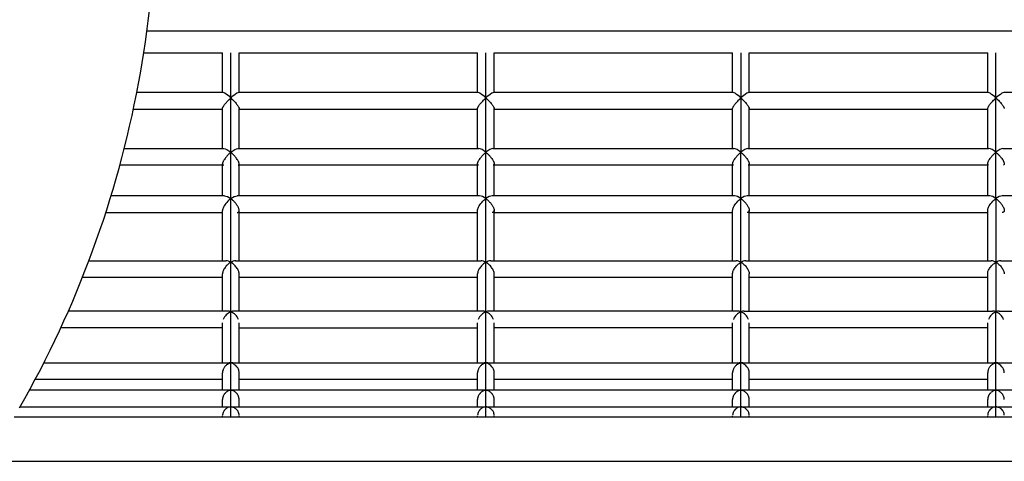
# Model space of a CAD drawing. Units: millimetres. Extents: x 112277 to 130017, y 4670 to 16485.
# Drawn here: x 120870 to 121937, y 7444 to 7923 of the extents above; entities that cross this region are included whole.
import ezdxf

# ---------------------------------------------------------------- set-up
doc = ezdxf.new("R2010")
doc.units = ezdxf.units.MM
doc.layers.add('DEFAULT', color=7, linetype='Continuous')
doc.layers.add('DiKom', color=7, linetype='Continuous')

# ---------------------------------------------------------------- blocks, each defined once
blk = doc.blocks.new('RPS-19602')
at = {"layer": 'DiKom', "color": 0}
for p, q in [((140994.2, 7911.1), (142838.7, 7911.1)), ((140990.8, 7887.1), (141076.1, 7887.1)), ((141076.1, 7844.2), (141076.1, 7887.1)), ((141085.1, 7838.3), (141085.1, 7887.1)), ((141094.1, 7844.2), (141094.1, 7887.1)), ((141094.1, 7887.1), (141352.3, 7887.1)), ((141352.3, 7844.2), (141352.3, 7887.1)), ((141361.3, 7838.3), (141361.3, 7887.1)), ((141370.3, 7844.2), (141370.3, 7887.1)), ((141370.3, 7887.1), (141628.5, 7887.1)), ((141628.5, 7844.2), (141628.5, 7887.1)), ((141637.5, 7887.1), (141637.5, 7838.3)), ((141646.5, 7844.2), (141646.5, 7887.1)), ((141646.5, 7887.1), (141904.7, 7887.1)), ((141904.7, 7844.2), (141904.7, 7887.1)), ((141913.7, 7838.3), (141913.7, 7887.1)), ((141076.6, 7844.2), (140983.2, 7844.2)), ((141085.1, 7779.3), (141085.1, 7838.3)), ((141352.8, 7844.2), (141093.6, 7844.2)), ((141361.3, 7779.3), (141361.3, 7838.3)), ((141629, 7844.2), (141369.8, 7844.2)), ((141637.5, 7838.3), (141637.5, 7779.3)), ((141905.2, 7844.2), (141646, 7844.2)), ((141913.7, 7779.3), (141913.7, 7838.3)), ((142181.4, 7844.2), (141922.2, 7844.2)), ((141076.1, 7783.5), (141076.1, 7826.8)), ((141094.1, 7783.5), (141094.1, 7826.8)), ((141352.3, 7783.5), (141352.3, 7826.8)), ((141370.3, 7783.5), (141370.3, 7826.8)), ((141628.5, 7783.5), (141628.5, 7826.8)), ((141646.5, 7783.5), (141646.5, 7826.8)), ((141904.7, 7783.5), (141904.7, 7826.8)), ((140979.6, 7826.2), (141076.1, 7826.2)), ((141094.1, 7826.2), (141352.3, 7826.2)), ((141370.3, 7826.2), (141628.5, 7826.2)), ((141646.5, 7826.2), (141904.7, 7826.2)), ((140969.7, 7783.5), (141077.4, 7783.5)), ((141085.1, 7729.1), (141085.1, 7779.3)), ((141092.7, 7783.5), (141353.6, 7783.5)), ((141361.3, 7729.1), (141361.3, 7779.3)), ((141368.9, 7783.5), (141629.8, 7783.5)), ((141637.5, 7729.1), (141637.5, 7779.3)), ((141645.1, 7783.5), (141906, 7783.5)), ((141913.7, 7729.1), (141913.7, 7779.3)), ((141921.3, 7783.5), (142182.2, 7783.5)), ((141076.1, 7765.5), (140964.9, 7765.5)), ((141076.1, 7732.1), (141076.1, 7767)), ((141094.1, 7732.1), (141094.1, 7767)), ((141352.3, 7765.5), (141094.1, 7765.5)), ((141352.3, 7732.1), (141352.3, 7767)), ((141370.3, 7732.1), (141370.3, 7767)), ((141628.5, 7765.5), (141370.3, 7765.5)), ((141628.5, 7732.1), (141628.5, 7767)), ((141646.5, 7732.1), (141646.5, 7767)), ((141904.7, 7765.5), (141646.5, 7765.5)), ((141904.7, 7732.1), (141904.7, 7767)), ((141078.3, 7732.1), (140955.4, 7732.1)), ((141354.5, 7732.1), (141091.9, 7732.1)), ((141630.7, 7732.1), (141368.1, 7732.1)), ((141906.9, 7732.1), (141644.3, 7732.1)), ((142183.1, 7732.1), (141920.5, 7732.1)), ((141085.1, 7660), (141085.1, 7729.1)), ((141361.3, 7660), (141361.3, 7729.1)), ((141637.5, 7660), (141637.5, 7729.1)), ((141913.7, 7729.1), (141913.7, 7660)), ((140949.7, 7714.1), (141076.1, 7714.1)), ((141076.1, 7661.7), (141076.1, 7716.4)), ((141094.1, 7661.7), (141094.1, 7716.5)), ((141094.1, 7714.1), (141352.3, 7714.1)), ((141352.3, 7661.7), (141352.3, 7716.4)), ((141370.3, 7661.7), (141370.3, 7716.5)), ((141370.3, 7714.1), (141628.5, 7714.1)), ((141628.5, 7661.7), (141628.5, 7716.4)), ((141646.5, 7661.7), (141646.5, 7716.5)), ((141646.5, 7714.1), (141904.7, 7714.1)), ((141904.7, 7661.7), (141904.7, 7716.4)), ((140931.4, 7661.7), (141079.8, 7661.7)), ((141085.1, 7606.4), (141085.1, 7660)), ((141090.3, 7661.7), (141356, 7661.7)), ((141361.3, 7606.4), (141361.3, 7660)), ((141366.5, 7661.7), (141632.2, 7661.7)), ((141637.5, 7606.4), (141637.5, 7660)), ((141642.7, 7661.7), (141908.4, 7661.7)), ((141913.7, 7660), (141913.7, 7606.4)), ((141918.9, 7661.7), (142184.6, 7661.7)), ((141076.1, 7607.1), (141076.1, 7647.6)), ((141094.1, 7607.1), (141094.1, 7647.6)), ((141352.3, 7607.1), (141352.3, 7647.6)), ((141370.3, 7607.1), (141370.3, 7647.6)), ((141628.5, 7607.1), (141628.5, 7647.6)), ((141646.5, 7607.1), (141646.5, 7647.6)), ((141904.7, 7607.1), (141904.7, 7647.6)), ((141076.1, 7643.7), (140924.4, 7643.7)), ((141352.3, 7643.7), (141094.1, 7643.7)), ((141628.5, 7643.7), (141370.3, 7643.7)), ((141904.7, 7643.7), (141646.5, 7643.7)), ((141081.4, 7607.1), (140909.1, 7607.1)), ((141085.1, 7550.9), (141085.1, 7606.4)), ((141357.6, 7607.1), (141088.7, 7607.1)), ((141361.3, 7550.9), (141361.3, 7606.4)), ((141633.8, 7607.1), (141364.9, 7607.1)), ((141637.5, 7550.9), (141637.5, 7606.4)), ((141641.1, 7607.1), (141910, 7607.1)), ((141913.7, 7550.9), (141913.7, 7606.4)), ((141917.3, 7607.1), (142186.2, 7607.1)), ((141076.1, 7551.2), (141076.1, 7594.6)), ((141094.1, 7551.2), (141094.1, 7594.6)), ((141352.3, 7551.2), (141352.3, 7594.6)), ((141370.3, 7551.2), (141370.3, 7594.6)), ((141628.5, 7551.2), (141628.5, 7594.6)), ((141646.5, 7551.2), (141646.5, 7594.6)), ((141904.7, 7551.2), (141904.7, 7594.6)), ((141076.1, 7589.1), (140901, 7589.1)), ((141094.1, 7589.1), (141352.3, 7589.1)), ((141628.5, 7589.1), (141370.3, 7589.1)), ((141904.7, 7589.1), (141646.5, 7589.1)), ((140882.7, 7551.2), (141083.1, 7551.2)), ((141085.1, 7521.4), (141085.1, 7550.9)), ((141087, 7551.2), (141359.3, 7551.2)), ((141361.3, 7521.4), (141361.3, 7550.9)), ((141363.2, 7551.2), (141635.5, 7551.2)), ((141637.5, 7521.4), (141637.5, 7550.9)), ((141639.4, 7551.2), (141911.7, 7551.2)), ((141913.7, 7521.4), (141913.7, 7550.9)), ((141915.6, 7551.2), (142187.9, 7551.2)), ((141076.1, 7521.4), (141076.1, 7540.2)), ((141094.1, 7521.4), (141094.1, 7540.2)), ((141352.3, 7521.4), (141352.3, 7540.2)), ((141370.3, 7521.4), (141370.3, 7540.2)), ((141628.5, 7521.4), (141628.5, 7540.2)), ((141646.5, 7521.4), (141646.5, 7540.2)), ((141904.7, 7521.4), (141904.7, 7540.2)), ((141076.1, 7533.2), (140873.3, 7533.2)), ((141352.3, 7533.2), (141094.1, 7533.2)), ((141628.5, 7533.2), (141370.3, 7533.2)), ((141904.7, 7533.2), (141646.5, 7533.2)), ((141083.9, 7521.4), (140867, 7521.4)), ((141085.1, 7503.4), (141085.1, 7521.4)), ((141360.1, 7521.4), (141086.2, 7521.4)), ((141361.3, 7503.4), (141361.3, 7521.4)), ((141636.3, 7521.4), (141362.4, 7521.4)), ((141637.5, 7503.4), (141637.5, 7521.4)), ((141912.5, 7521.4), (141638.6, 7521.4)), ((141913.7, 7503.4), (141913.7, 7521.4)), ((142188.7, 7521.4), (141914.8, 7521.4)), ((141076.1, 7503.4), (141076.1, 7511.3)), ((141094.1, 7503.4), (141094.1, 7511.3)), ((141352.3, 7503.4), (141352.3, 7511.3)), ((141370.3, 7503.4), (141370.3, 7511.3)), ((141628.5, 7503.4), (141628.5, 7511.3)), ((141646.5, 7503.4), (141646.5, 7511.3)), ((141904.7, 7503.4), (141904.7, 7511.3)), ((140857, 7503.4), (141084.4, 7503.4)), ((140857, 7503.4), (141076.1, 7503.4)), ((141085.1, 7492.3), (141085.1, 7503.4)), ((141085.7, 7503.4), (141360.6, 7503.4)), ((141094.1, 7503.4), (141352.3, 7503.4)), ((141361.3, 7492.3), (141361.3, 7503.4)), ((141361.9, 7503.4), (141636.8, 7503.4)), ((141370.3, 7503.4), (141628.5, 7503.4)), ((141637.5, 7492.3), (141637.5, 7503.4)), ((141638.1, 7503.4), (141913, 7503.4)), ((141646.5, 7503.4), (141904.7, 7503.4)), ((141913.7, 7492.3), (141913.7, 7503.4)), ((141914.3, 7503.4), (142189.2, 7503.4)), ((142848.6, 7492.3), (140850.5, 7492.3)), ((141076.1, 7492.3), (141076.1, 7493.8)), ((141094.1, 7492.3), (141094.1, 7493.8)), ((141352.3, 7492.3), (141352.3, 7493.8)), ((141370.3, 7492.3), (141370.3, 7493.8)), ((141628.5, 7492.3), (141628.5, 7493.8)), ((141646.5, 7492.3), (141646.5, 7493.8)), ((141904.7, 7492.3), (141904.7, 7493.8)), ((142859.9, 7444.3), (140817.7, 7444.3))]:
    blk.add_line(p, q, dxfattribs=at)
for points in [[(141085.1, 7838.3, 0.044915), (141078.7, 7843.3, 0.127555), (141076.6, 7844.2)], [(141093.6, 7844.2, 0.127555), (141091.5, 7843.3, 0.044898), (141085.1, 7838.3)], [(141361.3, 7838.3, 0.044915), (141354.9, 7843.3, 0.127555), (141352.8, 7844.2)], [(141369.8, 7844.2, 0.127555), (141367.7, 7843.3, 0.044898), (141361.3, 7838.3)], [(141637.5, 7838.3, 0.044915), (141631.1, 7843.3, 0.127555), (141629, 7844.2)], [(141646, 7844.2, 0.127555), (141643.9, 7843.3, 0.044898), (141637.5, 7838.3)], [(141913.7, 7838.3, 0.044915), (141907.3, 7843.3, 0.127555), (141905.2, 7844.2)], [(141922.2, 7844.2, 0.127555), (141920.1, 7843.3, 0.044898), (141913.7, 7838.3)], [(141094.1, 7540.2, 0.127287), (141093.2, 7544.1, 0.164515), (141089.2, 7549.1, 0.103799), (141085.1, 7550.9)], [(141370.3, 7540.2, 0.127287), (141369.4, 7544.1, 0.164515), (141365.4, 7549.1, 0.103799), (141361.3, 7550.9)], [(141646.5, 7540.2, 0.127287), (141645.6, 7544.1, 0.164515), (141641.6, 7549.1, 0.103799), (141637.5, 7550.9)], [(141922.7, 7540.2, 0.127287), (141921.8, 7544.1, 0.164515), (141917.8, 7549.1, 0.103799), (141913.7, 7550.9)]]:
    blk.add_lwpolyline(points, format="xyb", dxfattribs=at)
for centre, radius, start, end in [((139879, 8059.4), 1125, 349.4687, 358.8058), ((139879, 8059.4), 1125, 330.3141, 349.4687), ((141079.2, 7650.6), 11.1, 57.9798, 86.7984), ((141091, 7650.6), 11.1, 93.2016, 122.0202), ((141355.4, 7650.6), 11.1, 57.9798, 86.7984), ((141367.2, 7650.6), 11.1, 93.2016, 122.0202), ((141631.6, 7650.6), 11.1, 57.9798, 86.7984), ((141643.4, 7650.6), 11.1, 93.2016, 122.0202), ((141907.8, 7650.6), 11.1, 57.9798, 86.7984), ((141919.6, 7650.6), 11.1, 93.2016, 122.0202), ((141090.9, 7592.3), 15.2, 112.4169, 157.1225), ((141081.3, 7597.2), 9.93, 67.4431, 89.0135), ((141088.9, 7597.2), 9.93, 90.9865, 112.5569), ((141079.4, 7592.4), 15.1, 22.407, 67.8488), ((141367.1, 7592.3), 15.2, 112.4169, 157.1225), ((141357.5, 7597.2), 9.93, 67.4431, 89.0135), ((141365.1, 7597.2), 9.93, 90.9865, 112.5569), ((141355.6, 7592.4), 15.1, 22.407, 67.8488), ((141643.3, 7592.3), 15.2, 112.4169, 157.1225), ((141633.7, 7597.2), 9.93, 67.4431, 89.0135), ((141641.3, 7597.2), 9.93, 90.9865, 112.5569), ((141631.8, 7592.4), 15.1, 22.407, 67.8488), ((141919.5, 7592.3), 15.2, 112.4169, 157.1225), ((141909.9, 7597.2), 9.93, 67.4431, 89.0135), ((141917.5, 7597.2), 9.93, 90.9865, 112.5569), ((141908, 7592.4), 15.1, 22.407, 67.8488), ((141083.1, 7541.9), 9.28, 77.676, 89.8551), ((141087.1, 7541.9), 9.28, 90.1449, 102.324), ((141359.3, 7541.9), 9.28, 77.676, 89.8551), ((141363.3, 7541.9), 9.28, 90.1449, 102.324), ((141635.5, 7541.9), 9.28, 77.676, 89.8551), ((141639.5, 7541.9), 9.28, 90.1449, 102.324), ((141911.7, 7541.9), 9.28, 77.676, 89.8551), ((141915.7, 7541.9), 9.28, 90.1449, 102.324), ((141083.9, 7512.3), 9.11, 82.7155, 89.9694), ((141086.2, 7512.3), 9.11, 90.0307, 97.2845), ((141360.1, 7512.3), 9.11, 82.7156, 89.9694), ((141362.4, 7512.3), 9.11, 90.0307, 97.2845), ((141636.3, 7512.3), 9.11, 82.7156, 89.9694), ((141638.6, 7512.3), 9.11, 90.0307, 97.2845), ((141912.5, 7512.3), 9.11, 82.7156, 89.9694), ((141914.8, 7512.3), 9.11, 90.0307, 97.2845), ((141084.4, 7494.4), 8.97, 85.8088, 89.9762), ((141085.7, 7494.4), 8.97, 90.0238, 94.1912), ((141360.6, 7494.4), 8.97, 85.8088, 89.9762), ((141361.9, 7494.4), 8.97, 90.0238, 94.1912), ((141636.8, 7494.4), 8.97, 85.8088, 89.9762), ((141638.1, 7494.4), 8.97, 90.0238, 94.1912), ((141913, 7494.4), 8.97, 85.8088, 89.9762), ((141914.3, 7494.4), 8.97, 90.0238, 94.1912)]:
    blk.add_arc(centre, radius, start, end, dxfattribs=at)
for points, knots in [([(141076.1, 7826.8), (141076.1, 7826.9), (141076.1, 7827.2), (141076.4, 7827.9), (141076.7, 7828.6), (141077.3, 7829.5), (141077.9, 7830.5), (141079.4, 7832.4), (141081.7, 7835.1), (141083.9, 7837.2), (141085.1, 7838.3)], [0, 0, 0, 0, 0.342817, 0.854807, 2.168812, 2.856954, 3.929461, 5.775698, 9.938733, 14.770374, 14.770374, 14.770374, 14.770374]), ([(141085.1, 7838.3), (141085.7, 7837.7), (141086.8, 7836.6), (141089, 7834.4), (141090.9, 7832.2), (141092.4, 7830.2), (141093.2, 7829), (141093.6, 7828.2), (141093.9, 7827.7), (141094, 7827.2), (141094.1, 7826.9), (141094.1, 7826.8)], [0, 0, 0, 0, 2.398174, 4.880831, 9.191269, 11.052049, 12.622583, 13.254576, 13.765313, 14.345406, 14.745641, 14.745641, 14.745641, 14.745641]), ([(141352.3, 7826.8), (141352.3, 7826.9), (141352.3, 7827.2), (141352.6, 7827.9), (141352.9, 7828.6), (141353.5, 7829.5), (141354.1, 7830.5), (141355.6, 7832.4), (141357.9, 7835.1), (141360.1, 7837.2), (141361.3, 7838.3)], [0, 0, 0, 0, 0.342817, 0.854807, 2.168812, 2.856954, 3.929461, 5.775698, 9.938733, 14.770374, 14.770374, 14.770374, 14.770374]), ([(141361.3, 7838.3), (141361.9, 7837.7), (141363, 7836.6), (141365.2, 7834.4), (141367.1, 7832.2), (141368.6, 7830.2), (141369.4, 7829), (141369.8, 7828.2), (141370.1, 7827.7), (141370.2, 7827.2), (141370.3, 7826.9), (141370.3, 7826.8)], [0, 0, 0, 0, 2.398174, 4.880831, 9.191269, 11.052049, 12.622583, 13.254576, 13.765313, 14.345406, 14.745641, 14.745641, 14.745641, 14.745641]), ([(141628.5, 7826.8), (141628.5, 7826.9), (141628.5, 7827.2), (141628.8, 7827.9), (141629.1, 7828.6), (141629.7, 7829.5), (141630.3, 7830.5), (141631.8, 7832.4), (141634.1, 7835.1), (141636.3, 7837.2), (141637.5, 7838.3)], [0, 0, 0, 0, 0.342817, 0.854807, 2.168812, 2.856954, 3.929461, 5.775698, 9.938733, 14.770374, 14.770374, 14.770374, 14.770374]), ([(141637.5, 7838.3), (141638.1, 7837.7), (141639.2, 7836.6), (141641.4, 7834.4), (141643.3, 7832.2), (141644.8, 7830.2), (141645.6, 7829), (141646, 7828.2), (141646.3, 7827.7), (141646.4, 7827.2), (141646.5, 7826.9), (141646.5, 7826.8)], [0, 0, 0, 0, 2.398174, 4.880831, 9.191269, 11.052049, 12.622583, 13.254576, 13.765313, 14.345406, 14.745641, 14.745641, 14.745641, 14.745641]), ([(141904.7, 7826.8), (141904.7, 7826.9), (141904.7, 7827.2), (141905, 7827.9), (141905.3, 7828.6), (141905.9, 7829.5), (141906.5, 7830.5), (141908, 7832.4), (141910.3, 7835.1), (141912.5, 7837.2), (141913.7, 7838.3)], [0, 0, 0, 0, 0.342817, 0.854807, 2.168812, 2.856954, 3.929461, 5.775698, 9.938733, 14.770374, 14.770374, 14.770374, 14.770374]), ([(141913.7, 7838.3), (141914.3, 7837.7), (141915.4, 7836.6), (141917.6, 7834.4), (141919.5, 7832.2), (141921, 7830.2), (141921.8, 7829), (141922.2, 7828.2), (141922.5, 7827.7), (141922.6, 7827.2), (141922.7, 7826.9), (141922.7, 7826.8)], [0, 0, 0, 0, 2.398174, 4.880831, 9.191269, 11.052049, 12.622583, 13.254576, 13.765313, 14.345406, 14.745641, 14.745641, 14.745641, 14.745641]), ([(141085.1, 7779.3), (141084.3, 7778.7), (141082.8, 7777.3), (141081.1, 7775.5), (141079.7, 7773.9), (141078.6, 7772.4), (141077.6, 7771), (141076.9, 7769.7), (141076.5, 7768.7), (141076.2, 7767.8), (141076.1, 7767.1), (141076.1, 7766.5), (141076.3, 7766), (141076.6, 7765.6), (141076.9, 7765.5), (141077, 7765.5)], [0, 0, 0, 0, 2.890794, 5.99919, 7.658814, 9.181777, 11.60785, 12.75017, 13.769069, 14.674907, 15.526651, 16.068021, 16.529435, 17.01649, 17.460905, 17.460905, 17.460905, 17.460905]), ([(141093.1, 7765.5), (141093.3, 7765.5), (141093.6, 7765.6), (141093.9, 7766), (141094, 7766.4), (141094, 7767.1), (141093.9, 7767.9), (141093.6, 7768.8), (141093.2, 7769.8), (141092.5, 7771.1), (141091.6, 7772.4), (141090.4, 7773.9), (141088.5, 7776.2), (141086.6, 7778), (141085.1, 7779.3)], [0, 0, 0, 0, 0.445371, 0.930747, 1.372087, 1.899993, 2.751697, 3.890509, 4.867804, 5.842778, 8.268988, 9.79202, 11.451656, 17.450857, 17.450857, 17.450857, 17.450857]), ([(141353.2, 7765.5), (141353.1, 7765.5), (141352.8, 7765.6), (141352.5, 7766), (141352.3, 7766.5), (141352.3, 7767.1), (141352.4, 7767.8), (141352.7, 7768.7), (141353.1, 7769.7), (141353.8, 7771), (141354.8, 7772.4), (141355.9, 7773.9), (141357.9, 7776.2), (141359.7, 7778), (141361.3, 7779.3)], [0, 0, 0, 0, 0.444503, 0.93165, 1.393103, 1.934473, 2.786217, 3.692056, 4.710955, 5.853275, 8.279347, 9.80231, 11.461934, 17.461125, 17.461125, 17.461125, 17.461125]), ([(141361.3, 7779.3), (141362, 7778.7), (141363.5, 7777.3), (141365.3, 7775.5), (141366.6, 7773.9), (141367.8, 7772.4), (141368.7, 7771.1), (141369.4, 7769.8), (141369.8, 7768.8), (141370.1, 7767.9), (141370.2, 7767.1), (141370.2, 7766.4), (141370.1, 7766), (141369.8, 7765.6), (141369.5, 7765.5), (141369.3, 7765.5)], [0, 0, 0, 0, 2.890799, 5.999202, 7.658838, 9.181869, 11.608079, 12.583053, 13.560349, 14.69916, 15.550864, 16.07877, 16.520076, 17.005371, 17.450663, 17.450663, 17.450663, 17.450663]), ([(141629.4, 7765.5), (141629.3, 7765.5), (141629, 7765.6), (141628.7, 7766), (141628.5, 7766.5), (141628.5, 7767.1), (141628.6, 7767.8), (141628.9, 7768.7), (141629.3, 7769.7), (141630, 7771), (141631, 7772.4), (141632.1, 7773.9), (141634.1, 7776.2), (141635.9, 7778), (141637.5, 7779.3)], [0, 0, 0, 0, 0.444503, 0.93165, 1.393103, 1.934473, 2.786217, 3.692056, 4.710955, 5.853274, 8.279347, 9.80231, 11.461934, 17.461124, 17.461124, 17.461124, 17.461124]), ([(141637.5, 7779.3), (141638.2, 7778.7), (141639.7, 7777.3), (141641.5, 7775.5), (141642.8, 7773.9), (141644, 7772.4), (141644.9, 7771.1), (141645.6, 7769.8), (141646, 7768.8), (141646.3, 7767.9), (141646.4, 7767.1), (141646.4, 7766.4), (141646.3, 7766), (141646, 7765.6), (141645.7, 7765.5), (141645.5, 7765.5)], [0, 0, 0, 0, 2.890799, 5.999202, 7.658838, 9.181869, 11.608079, 12.583053, 13.560349, 14.69916, 15.550864, 16.07877, 16.520076, 17.005371, 17.450663, 17.450663, 17.450663, 17.450663]), ([(141905.6, 7765.5), (141905.5, 7765.5), (141905.2, 7765.6), (141904.9, 7766), (141904.7, 7766.5), (141904.7, 7767.1), (141904.8, 7767.8), (141905.1, 7768.7), (141905.5, 7769.7), (141906.2, 7771), (141907.2, 7772.4), (141908.3, 7773.9), (141910.3, 7776.2), (141912.1, 7778), (141913.7, 7779.3)], [0, 0, 0, 0, 0.444503, 0.93165, 1.393103, 1.934473, 2.786217, 3.692056, 4.710954, 5.853274, 8.279347, 9.80231, 11.461934, 17.461124, 17.461124, 17.461124, 17.461124]), ([(141913.7, 7779.3), (141914.4, 7778.7), (141915.9, 7777.3), (141917.7, 7775.5), (141919, 7773.9), (141920.2, 7772.4), (141921.1, 7771.1), (141921.8, 7769.8), (141922.2, 7768.8), (141922.5, 7767.9), (141922.6, 7767.1), (141922.6, 7766.4), (141922.5, 7766), (141922.2, 7765.6), (141921.9, 7765.5), (141921.7, 7765.5)], [0, 0, 0, 0, 2.890799, 5.999202, 7.658838, 9.181869, 11.608079, 12.583053, 13.560349, 14.69916, 15.550864, 16.07877, 16.520076, 17.005371, 17.450663, 17.450663, 17.450663, 17.450663]), ([(141085.1, 7729.1), (141082.2, 7727), (141078.7, 7723.5), (141076.4, 7718.4), (141076.1, 7717.3), (141076.1, 7716.4)], [-1, -1, -1, -1, -0.4931099, -0.4931099, -0.3147856, -0.3147856, -0.3147856, -0.3147856]), ([(141091.8, 7714.1), (141092, 7714.1), (141092.6, 7714.1), (141093.1, 7714.4), (141093.5, 7714.7), (141093.8, 7715), (141093.9, 7715.4), (141094, 7715.9), (141094, 7716.6), (141094, 7717.4), (141093.8, 7718.1), (141093.6, 7718.7), (141093.3, 7719.6), (141092.6, 7720.8), (141091.8, 7722.1), (141090.8, 7723.5), (141089.4, 7725.2), (141087.5, 7727.1), (141085.9, 7728.5), (141085.1, 7729.1)], [0, 0, 0, 0, 0.798883, 1.506056, 1.827092, 2.096692, 2.822768, 3.200331, 3.650961, 4.953178, 5.37638, 5.828159, 6.980521, 8.227873, 9.999915, 11.476489, 13.3031, 16.629978, 19.641632, 19.641632, 19.641632, 19.641632]), ([(141352.3, 7716.4), (141352.3, 7717.3), (141352.6, 7718.4), (141354.9, 7723.5), (141358.4, 7727), (141361.3, 7729.1)], [0.3147856, 0.3147856, 0.3147856, 0.3147856, 0.4931099, 0.4931099, 1, 1, 1, 1]), ([(141361.3, 7729.1), (141362.1, 7728.5), (141363.7, 7727.1), (141365.6, 7725.2), (141367, 7723.5), (141368, 7722.1), (141368.8, 7720.8), (141369.5, 7719.6), (141369.8, 7718.7), (141370, 7718.1), (141370.2, 7717.4), (141370.2, 7716.6), (141370.2, 7715.9), (141370.2, 7715.4), (141370, 7715), (141369.7, 7714.7), (141369.3, 7714.4), (141368.8, 7714.1), (141368.2, 7714.1), (141368, 7714.1)], [0, 0, 0, 0, 3.011654, 6.338532, 8.165143, 9.641718, 11.413759, 12.661111, 13.813473, 14.265252, 14.688454, 15.990671, 16.441301, 16.818864, 17.54494, 17.81454, 18.135576, 18.842749, 19.641632, 19.641632, 19.641632, 19.641632]), ([(141628.5, 7716.4), (141628.5, 7717.3), (141628.8, 7718.4), (141631.1, 7723.5), (141634.6, 7727), (141637.5, 7729.1)], [0.3147856, 0.3147856, 0.3147856, 0.3147856, 0.4931099, 0.4931099, 1, 1, 1, 1]), ([(141637.5, 7729.1), (141638.3, 7728.5), (141639.9, 7727.1), (141641.8, 7725.2), (141643.2, 7723.5), (141644.2, 7722.1), (141645, 7720.8), (141645.7, 7719.6), (141646, 7718.7), (141646.2, 7718.1), (141646.4, 7717.4), (141646.4, 7716.6), (141646.4, 7715.9), (141646.4, 7715.4), (141646.2, 7715), (141645.9, 7714.7), (141645.5, 7714.4), (141645, 7714.1), (141644.4, 7714.1), (141644.2, 7714.1)], [0, 0, 0, 0, 3.011654, 6.338532, 8.165143, 9.641718, 11.413759, 12.661111, 13.813473, 14.265252, 14.688454, 15.990671, 16.441301, 16.818864, 17.54494, 17.81454, 18.135576, 18.842749, 19.641632, 19.641632, 19.641632, 19.641632]), ([(141904.7, 7716.4), (141904.7, 7717.3), (141905, 7718.4), (141907.3, 7723.5), (141910.8, 7727), (141913.7, 7729.1)], [0.3147856, 0.3147856, 0.3147856, 0.3147856, 0.4931099, 0.4931099, 1, 1, 1, 1]), ([(141913.7, 7729.1), (141914.5, 7728.5), (141916.1, 7727.1), (141918, 7725.2), (141919.4, 7723.5), (141920.4, 7722.1), (141921.2, 7720.8), (141921.9, 7719.6), (141922.2, 7718.7), (141922.4, 7718.1), (141922.6, 7717.4), (141922.6, 7716.6), (141922.6, 7715.9), (141922.6, 7715.4), (141922.4, 7715), (141922.1, 7714.7), (141921.7, 7714.4), (141921.2, 7714.1), (141920.6, 7714.1), (141920.4, 7714.1)], [0, 0, 0, 0, 3.011654, 6.338532, 8.165143, 9.641718, 11.413759, 12.661111, 13.813473, 14.265252, 14.688454, 15.990671, 16.441301, 16.818864, 17.54494, 17.81454, 18.135576, 18.842749, 19.641632, 19.641632, 19.641632, 19.641632]), ([(141085.1, 7660), (141084.5, 7659.7), (141083.4, 7659), (141081.1, 7657.3), (141079.2, 7655), (141077.6, 7652.6), (141076.7, 7650.9), (141076.3, 7649.5), (141076.2, 7648.7), (141076.1, 7648.1), (141076.1, 7647.8), (141076.1, 7647.6)], [0, 0, 0, 0, 1.94647, 4.038464, 8.458635, 10.681954, 12.758242, 14.377173, 14.929292, 15.304488, 15.977461, 15.977461, 15.977461, 15.977461]), ([(141094.1, 7647.6), (141094.1, 7647.8), (141094.1, 7648.1), (141094, 7648.7), (141093.8, 7649.5), (141093.4, 7650.9), (141092.6, 7652.6), (141090.9, 7655), (141088.6, 7657.7), (141086.2, 7659.4), (141085.1, 7660)], [0, 0, 0, 0, 0.674579, 1.050109, 1.602034, 3.219987, 5.295881, 7.518829, 11.938955, 15.977324, 15.977324, 15.977324, 15.977324]), ([(141361.3, 7660), (141360.7, 7659.7), (141359.6, 7659), (141357.3, 7657.3), (141355.4, 7655), (141353.8, 7652.6), (141352.9, 7650.9), (141352.5, 7649.5), (141352.4, 7648.7), (141352.3, 7648.1), (141352.3, 7647.8), (141352.3, 7647.6)], [0, 0, 0, 0, 1.94647, 4.038464, 8.458635, 10.681954, 12.758242, 14.377173, 14.929292, 15.304488, 15.977461, 15.977461, 15.977461, 15.977461]), ([(141370.3, 7647.6), (141370.3, 7647.8), (141370.3, 7648.1), (141370.2, 7648.7), (141370, 7649.5), (141369.6, 7650.9), (141368.8, 7652.6), (141367.1, 7655), (141364.8, 7657.7), (141362.4, 7659.4), (141361.3, 7660)], [0, 0, 0, 0, 0.674579, 1.050109, 1.602034, 3.219987, 5.295881, 7.518829, 11.938955, 15.977324, 15.977324, 15.977324, 15.977324]), ([(141628.5, 7647.6), (141628.5, 7647.8), (141628.5, 7648.1), (141628.6, 7648.7), (141628.7, 7649.5), (141629.1, 7650.9), (141630, 7652.6), (141631.6, 7655), (141634, 7657.7), (141636.3, 7659.4), (141637.5, 7660)], [0, 0, 0, 0, 0.672974, 1.04817, 1.600288, 3.21922, 5.295508, 7.518827, 11.938997, 15.977461, 15.977461, 15.977461, 15.977461]), ([(141637.5, 7660), (141638, 7659.7), (141639.2, 7659), (141641.4, 7657.3), (141643.3, 7655), (141645, 7652.6), (141645.8, 7650.9), (141646.2, 7649.5), (141646.4, 7648.7), (141646.5, 7648.1), (141646.5, 7647.8), (141646.5, 7647.6)], [0, 0, 0, 0, 1.946419, 4.038369, 8.458495, 10.681443, 12.757337, 14.37529, 14.927215, 15.302745, 15.977324, 15.977324, 15.977324, 15.977324]), ([(141904.7, 7647.6), (141904.7, 7647.8), (141904.7, 7648.1), (141904.8, 7648.7), (141904.9, 7649.5), (141905.3, 7650.9), (141906.2, 7652.6), (141907.8, 7655), (141910.2, 7657.7), (141912.5, 7659.4), (141913.7, 7660)], [0, 0, 0, 0, 0.672974, 1.04817, 1.600288, 3.21922, 5.295508, 7.518827, 11.938997, 15.977461, 15.977461, 15.977461, 15.977461]), ([(141913.7, 7660), (141914.2, 7659.7), (141915.4, 7659), (141917.6, 7657.3), (141919.5, 7655), (141921.2, 7652.6), (141922, 7650.9), (141922.4, 7649.5), (141922.6, 7648.7), (141922.7, 7648.1), (141922.7, 7647.8), (141922.7, 7647.6)], [0, 0, 0, 0, 1.946419, 4.038369, 8.458495, 10.681443, 12.757337, 14.37529, 14.927215, 15.302745, 15.977324, 15.977324, 15.977324, 15.977324]), ([(141085.1, 7550.9), (141084.5, 7550.8), (141083.4, 7550.5), (141082, 7549.8), (141080.9, 7549.1), (141079.8, 7548.3), (141078.7, 7547.2), (141077.8, 7545.8), (141077.2, 7544.7), (141076.7, 7543.7), (141076.5, 7542.8), (141076.1, 7541.7), (141076.1, 7540.8), (141076.1, 7540.2)], [0, 0, 0, 0, 1.71275, 3.538358, 4.517714, 5.797463, 7.51432, 9.289264, 10.594724, 11.529841, 12.355093, 13.395689, 15.071101, 15.071101, 15.071101, 15.071101]), ([(141361.3, 7550.9), (141360.7, 7550.8), (141359.6, 7550.5), (141358.2, 7549.8), (141357.1, 7549.1), (141356, 7548.3), (141354.9, 7547.2), (141354, 7545.8), (141353.4, 7544.7), (141352.9, 7543.7), (141352.7, 7542.8), (141352.3, 7541.7), (141352.3, 7540.8), (141352.3, 7540.2)], [0, 0, 0, 0, 1.71275, 3.538358, 4.517714, 5.797463, 7.51432, 9.289264, 10.594724, 11.529841, 12.355093, 13.395689, 15.071101, 15.071101, 15.071101, 15.071101]), ([(141637.5, 7550.9), (141636.9, 7550.8), (141635.8, 7550.5), (141634.4, 7549.8), (141633.3, 7549.1), (141632.2, 7548.3), (141631.1, 7547.2), (141630.2, 7545.8), (141629.6, 7544.7), (141629.1, 7543.7), (141628.9, 7542.8), (141628.5, 7541.7), (141628.5, 7540.8), (141628.5, 7540.2)], [0, 0, 0, 0, 1.71275, 3.538358, 4.517714, 5.797463, 7.51432, 9.289264, 10.594724, 11.529841, 12.355093, 13.395689, 15.071101, 15.071101, 15.071101, 15.071101]), ([(141913.7, 7550.9), (141913.1, 7550.8), (141912, 7550.5), (141910.6, 7549.8), (141909.5, 7549.1), (141908.4, 7548.3), (141907.3, 7547.2), (141906.4, 7545.8), (141905.8, 7544.7), (141905.3, 7543.7), (141905.1, 7542.8), (141904.7, 7541.7), (141904.7, 7540.8), (141904.7, 7540.2)], [0, 0, 0, 0, 1.71275, 3.538358, 4.517714, 5.797463, 7.51432, 9.289264, 10.594724, 11.529841, 12.355093, 13.395689, 15.071101, 15.071101, 15.071101, 15.071101]), ([(141085.1, 7521.4), (141084.5, 7521.3), (141083.3, 7521), (141081, 7520.1), (141079.4, 7518.8), (141078.4, 7517.6), (141078, 7517.1), (141077.4, 7516.3), (141076.9, 7515.2), (141076.6, 7514.3), (141076.4, 7513.7), (141076.2, 7513.1), (141076.1, 7512.3), (141076.1, 7511.6), (141076.1, 7511.3)], [0, 0, 0, 0, 1.761824, 3.629808, 7.337919, 7.822579, 8.490269, 9.229951, 10.889588, 11.821011, 12.152224, 12.838192, 13.674209, 14.704327, 14.704327, 14.704327, 14.704327]), ([(141094.1, 7511.3), (141094.1, 7511.9), (141094, 7512.8), (141093.7, 7514), (141093.3, 7515.1), (141092.8, 7516.2), (141092.1, 7517.2), (141091.3, 7518.2), (141090.1, 7519.3), (141088.5, 7520.3), (141086.9, 7521), (141085.7, 7521.3), (141085.1, 7521.4)], [0, 0, 0, 0, 1.876913, 2.520368, 3.80254, 5.462677, 6.207224, 7.363827, 9.276492, 11.074899, 12.94199, 14.703405, 14.703405, 14.703405, 14.703405]), ([(141361.3, 7521.4), (141360.7, 7521.3), (141359.5, 7521), (141357.2, 7520.1), (141355.6, 7518.8), (141354.6, 7517.6), (141354.2, 7517.1), (141353.6, 7516.3), (141353.1, 7515.2), (141352.8, 7514.3), (141352.6, 7513.7), (141352.4, 7513.1), (141352.3, 7512.3), (141352.3, 7511.6), (141352.3, 7511.3)], [0, 0, 0, 0, 1.761823, 3.629806, 7.337916, 7.822577, 8.490266, 9.229949, 10.889586, 11.821009, 12.152221, 12.838189, 13.674206, 14.704325, 14.704325, 14.704325, 14.704325]), ([(141370.3, 7511.3), (141370.3, 7511.9), (141370.2, 7512.8), (141369.9, 7514), (141369.5, 7515.1), (141369, 7516.2), (141368.3, 7517.2), (141367.5, 7518.2), (141366.3, 7519.3), (141364.7, 7520.3), (141363.1, 7521), (141361.9, 7521.3), (141361.3, 7521.4)], [0, 0, 0, 0, 1.876913, 2.520368, 3.80254, 5.462677, 6.207224, 7.363827, 9.276492, 11.074899, 12.94199, 14.703405, 14.703405, 14.703405, 14.703405]), ([(141637.5, 7521.4), (141636.9, 7521.3), (141635.7, 7521), (141633.4, 7520.1), (141631.8, 7518.8), (141630.8, 7517.6), (141630.4, 7517.1), (141629.8, 7516.3), (141629.3, 7515.2), (141629, 7514.3), (141628.8, 7513.7), (141628.6, 7513.1), (141628.5, 7512.3), (141628.5, 7511.6), (141628.5, 7511.3)], [0, 0, 0, 0, 1.761823, 3.629806, 7.337916, 7.822577, 8.490266, 9.229949, 10.889586, 11.821009, 12.152221, 12.838189, 13.674206, 14.704325, 14.704325, 14.704325, 14.704325]), ([(141646.5, 7511.3), (141646.5, 7511.9), (141646.4, 7512.8), (141646.1, 7514), (141645.7, 7515.1), (141645.2, 7516.2), (141644.5, 7517.2), (141643.7, 7518.2), (141642.5, 7519.3), (141640.9, 7520.3), (141639.3, 7521), (141638.1, 7521.3), (141637.5, 7521.4)], [0, 0, 0, 0, 1.876913, 2.520368, 3.80254, 5.462677, 6.207224, 7.363827, 9.276492, 11.074899, 12.94199, 14.703405, 14.703405, 14.703405, 14.703405]), ([(141913.7, 7521.4), (141913.1, 7521.3), (141911.9, 7521), (141909.6, 7520.1), (141908, 7518.8), (141907, 7517.6), (141906.6, 7517.1), (141906, 7516.3), (141905.5, 7515.2), (141905.2, 7514.3), (141905, 7513.7), (141904.8, 7513.1), (141904.7, 7512.3), (141904.7, 7511.6), (141904.7, 7511.3)], [0, 0, 0, 0, 1.761823, 3.629806, 7.337916, 7.822577, 8.490266, 9.229949, 10.889586, 11.821009, 12.152221, 12.838189, 13.674206, 14.704325, 14.704325, 14.704325, 14.704325]), ([(141922.7, 7511.3), (141922.7, 7511.9), (141922.6, 7512.8), (141922.3, 7514), (141921.9, 7515.1), (141921.4, 7516.2), (141920.7, 7517.2), (141919.9, 7518.2), (141918.7, 7519.3), (141917.1, 7520.3), (141915.5, 7521), (141914.3, 7521.3), (141913.7, 7521.4)], [0, 0, 0, 0, 1.876913, 2.520368, 3.80254, 5.462677, 6.207224, 7.363827, 9.276492, 11.074899, 12.94199, 14.703405, 14.703405, 14.703405, 14.703405]), ([(141085.1, 7503.4), (141084.5, 7503.3), (141083.3, 7503.2), (141081.2, 7502.4), (141079.7, 7501.3), (141078.7, 7500.3), (141078.3, 7499.9), (141078, 7499.5), (141077.5, 7499), (141076.9, 7497.9), (141076.5, 7496.6), (141076.3, 7495.7), (141076.2, 7495.1), (141076.2, 7494.8), (141076.1, 7494.4)], [0, 0, 0, 0, 1.795851, 3.444087, 6.82848, 7.303423, 7.797543, 8.285834, 8.795185, 10.069434, 12.072609, 12.663595, 12.836343, 13.845134, 13.845134, 13.845134, 13.845134]), ([(141094, 7494.4), (141094, 7494.7), (141094, 7495.1), (141093.9, 7495.6), (141093.7, 7496.6), (141093.3, 7497.9), (141092.7, 7499), (141092.2, 7499.5), (141091.8, 7499.9), (141091.5, 7500.3), (141090.5, 7501.3), (141088.5, 7502.7), (141086.2, 7503.3), (141085.1, 7503.4)], [0, 0, 0, 0, 0.841607, 1.037706, 1.734223, 3.724761, 5.007513, 5.522162, 6.013662, 6.508264, 6.983339, 10.367557, 13.811476, 13.811476, 13.811476, 13.811476]), ([(141361.3, 7503.4), (141360.7, 7503.3), (141359.5, 7503.2), (141357.4, 7502.4), (141355.9, 7501.3), (141354.9, 7500.3), (141354.5, 7499.9), (141354.2, 7499.5), (141353.7, 7499), (141353.1, 7497.9), (141352.7, 7496.6), (141352.5, 7495.7), (141352.4, 7495.1), (141352.4, 7494.8), (141352.3, 7494.4)], [0, 0, 0, 0, 1.795851, 3.444087, 6.82848, 7.303423, 7.797543, 8.285834, 8.795185, 10.069434, 12.072609, 12.663595, 12.836343, 13.845134, 13.845134, 13.845134, 13.845134]), ([(141370.2, 7494.4), (141370.2, 7494.7), (141370.2, 7495.1), (141370.1, 7495.6), (141369.9, 7496.6), (141369.5, 7497.9), (141368.9, 7499), (141368.4, 7499.5), (141368, 7499.9), (141367.7, 7500.3), (141366.7, 7501.3), (141364.7, 7502.7), (141362.4, 7503.3), (141361.3, 7503.4)], [0, 0, 0, 0, 0.841607, 1.037706, 1.734223, 3.724761, 5.007513, 5.522162, 6.013662, 6.508264, 6.983339, 10.367557, 13.811476, 13.811476, 13.811476, 13.811476]), ([(141637.5, 7503.4), (141636.9, 7503.3), (141635.7, 7503.2), (141633.6, 7502.4), (141632.1, 7501.3), (141631.1, 7500.3), (141630.7, 7499.9), (141630.4, 7499.5), (141629.9, 7499), (141629.3, 7497.9), (141628.9, 7496.6), (141628.7, 7495.7), (141628.6, 7495.1), (141628.6, 7494.8), (141628.5, 7494.4)], [0, 0, 0, 0, 1.795851, 3.444087, 6.82848, 7.303423, 7.797543, 8.285834, 8.795185, 10.069434, 12.072609, 12.663595, 12.836343, 13.845134, 13.845134, 13.845134, 13.845134]), ([(141646.4, 7494.4), (141646.4, 7494.7), (141646.4, 7495.1), (141646.3, 7495.6), (141646.1, 7496.6), (141645.7, 7497.9), (141645.1, 7499), (141644.6, 7499.5), (141644.2, 7499.9), (141643.9, 7500.3), (141642.9, 7501.3), (141640.9, 7502.7), (141638.6, 7503.3), (141637.5, 7503.4)], [0, 0, 0, 0, 0.841607, 1.037706, 1.734223, 3.724761, 5.007513, 5.522162, 6.013662, 6.508264, 6.983339, 10.367557, 13.811476, 13.811476, 13.811476, 13.811476]), ([(141913.7, 7503.4), (141913.1, 7503.3), (141911.9, 7503.2), (141909.8, 7502.4), (141908.3, 7501.3), (141907.3, 7500.3), (141906.9, 7499.9), (141906.6, 7499.5), (141906.1, 7499), (141905.5, 7497.9), (141905.1, 7496.6), (141904.9, 7495.7), (141904.8, 7495.1), (141904.8, 7494.8), (141904.7, 7494.4)], [0, 0, 0, 0, 1.795851, 3.444087, 6.82848, 7.303423, 7.797543, 8.285834, 8.795185, 10.069434, 12.072609, 12.663595, 12.836343, 13.845134, 13.845134, 13.845134, 13.845134]), ([(141922.6, 7494.4), (141922.6, 7494.7), (141922.6, 7495.1), (141922.5, 7495.6), (141922.3, 7496.6), (141921.9, 7497.9), (141921.3, 7499), (141920.8, 7499.5), (141920.4, 7499.9), (141920.1, 7500.3), (141919.1, 7501.3), (141917.1, 7502.7), (141914.8, 7503.3), (141913.7, 7503.4)], [0, 0, 0, 0, 0.841607, 1.037706, 1.734223, 3.724761, 5.007513, 5.522162, 6.013662, 6.508264, 6.983339, 10.367557, 13.811476, 13.811476, 13.811476, 13.811476])]:
    blk.add_open_spline(points, degree=3, knots=knots, dxfattribs=at)
for points in [[(141077.4, 7783.5), (141079.3, 7783.5), (141082.3, 7781.6), (141085.1, 7779.3)], [(141085.1, 7779.3), (141087.8, 7781.6), (141090.9, 7783.5), (141092.7, 7783.5)], [(141361.3, 7779.3), (141358.5, 7781.6), (141355.5, 7783.5), (141353.6, 7783.5)], [(141368.9, 7783.5), (141367.1, 7783.5), (141364, 7781.6), (141361.3, 7779.3)], [(141637.5, 7779.3), (141634.7, 7781.6), (141631.7, 7783.5), (141629.8, 7783.5)], [(141645.1, 7783.5), (141643.3, 7783.5), (141640.2, 7781.6), (141637.5, 7779.3)], [(141913.7, 7779.3), (141910.9, 7781.6), (141907.9, 7783.5), (141906, 7783.5)], [(141921.3, 7783.5), (141919.5, 7783.5), (141916.4, 7781.6), (141913.7, 7779.3)], [(141078.3, 7732.1), (141080.2, 7732.1), (141082.7, 7730.8), (141085.1, 7729.1)], [(141085.1, 7729.1), (141087.4, 7730.8), (141090, 7732.1), (141091.9, 7732.1)], [(141361.3, 7729.1), (141358.9, 7730.8), (141356.4, 7732.1), (141354.5, 7732.1)], [(141368.1, 7732.1), (141366.2, 7732.1), (141363.6, 7730.8), (141361.3, 7729.1)], [(141637.5, 7729.1), (141635.1, 7730.8), (141632.6, 7732.1), (141630.7, 7732.1)], [(141644.3, 7732.1), (141642.4, 7732.1), (141639.8, 7730.8), (141637.5, 7729.1)], [(141913.7, 7729.1), (141911.3, 7730.8), (141908.8, 7732.1), (141906.9, 7732.1)], [(141920.5, 7732.1), (141918.6, 7732.1), (141916, 7730.8), (141913.7, 7729.1)]]:
    blk.add_open_spline(points, degree=3, dxfattribs=at)

msp = doc.modelspace()

# ---------------------------------------------------------------- block references
at = {"layer": 'DEFAULT'}
msp.add_blockref('RPS-19602', (-19986, 0), dxfattribs=at)

doc.saveas('drawing.dxf')
